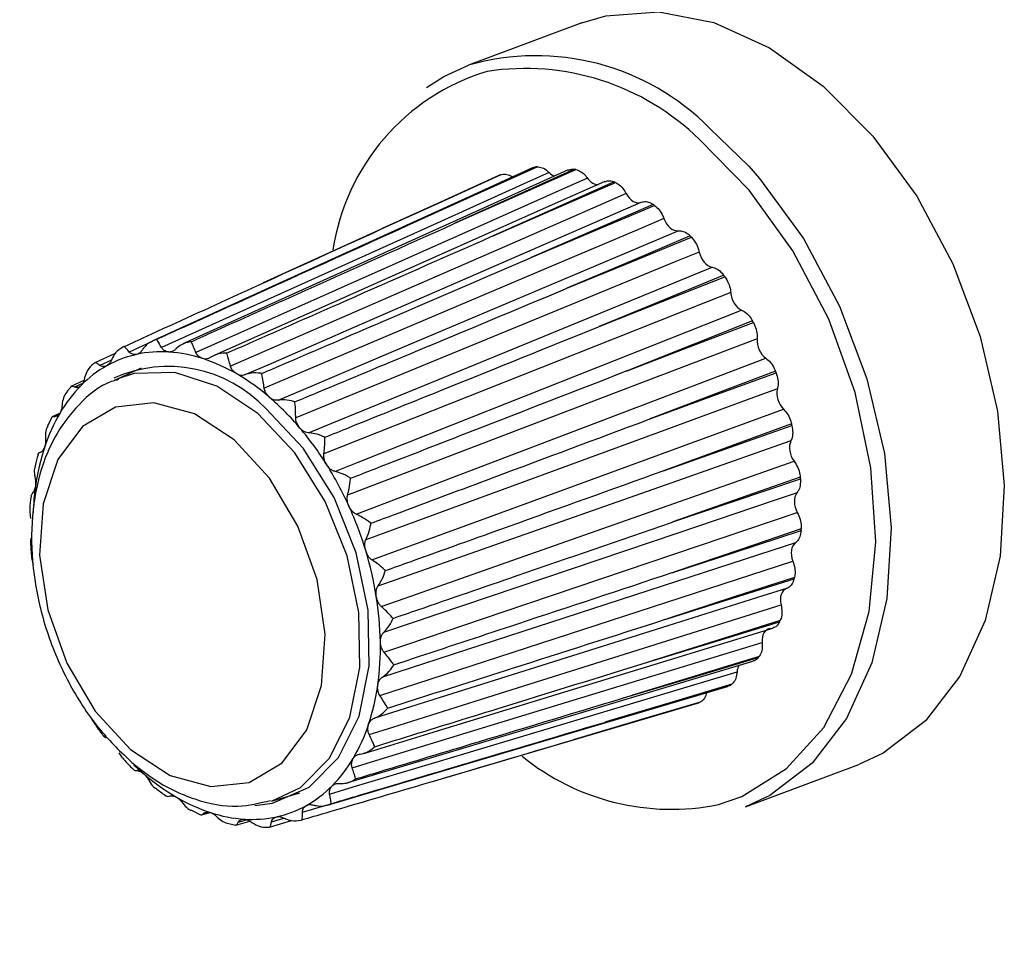
# Paper-space layout 'Sheet2' of a CAD drawing. Units: inches. Extents: x 5 to 234, y 4 to 148.
# Drawn here: x 67 to 68, y 68 to 69 of the extents above; entities that cross this region are included whole.
import ezdxf

# ---------------------------------------------------------------- set-up
doc = ezdxf.new("R2010")
doc.units = ezdxf.units.IN
doc.header["$MEASUREMENT"] = 0

psp = doc.layouts.new('Sheet2')

# ---------------------------------------------------------------- linework, layer by layer
at = {"color": 7, "linetype": 'Continuous', "lineweight": 25, "ltscale": 14}
for p, q in [((67.82939, 68.55727), (67.72493, 68.51824)), ((67.39935, 68.25244), (67.3806, 68.24388)), ((67.42312, 68.23902), (67.39824, 68.22766)), ((67.35828, 68.22147), (67.35513, 68.21776)), ((67.37031, 68.22741), (67.35847, 68.22204)), ((67.40161, 68.22912), (67.39824, 68.22766)), ((67.34804, 68.19708), (67.34116, 68.194)), ((67.34058, 68.19298), (67.33679, 68.18544)), ((67.3226, 68.12321), (67.32141, 68.12088)), ((67.32052, 68.10621), (67.32122, 68.10029)), ((67.32153, 68.08213), (67.32106, 68.07936)), ((67.32252, 68.06288), (67.3237, 68.05806)), ((67.9668, 67.94675), (67.96381, 67.94549)), ((67.69178, 67.85789), (67.93616, 67.92999)), ((67.37661, 67.91745), (67.37875, 67.91335)), ((67.38849, 67.89984), (67.39084, 67.89795)), ((67.40257, 67.88413), (67.40572, 67.87952)), ((67.98046, 67.83442), (68.08491, 67.87345)), ((67.54327, 67.83956), (67.5695, 67.8473)), ((67.47023, 67.83102), (67.4779, 67.82718)), ((67.47919, 67.82706), (67.4865, 67.82927)), ((67.51067, 67.81752), (67.52334, 67.82128)), ((67.54165, 67.81582), (67.56181, 67.82177)), ((67.50533, 67.81877), (67.51007, 67.81761))]:
    psp.add_line(p, q, dxfattribs=at)
at = {"color": 8, "linetype": 'Continuous', "lineweight": 25, "ltscale": 14}
for p, q in [((67.94757, 68.46002), (67.98339, 68.42515)), ((67.43339, 68.26345), (67.41217, 68.25378)), ((67.39576, 68.24635), (67.38503, 68.24145)), ((67.36909, 68.22467), (67.3617, 68.22132)), ((67.34657, 68.19574), (67.34308, 68.19417)), ((67.57187, 67.82943), (67.59482, 67.83622)), ((67.48079, 67.82823), (67.48505, 67.82953)), ((67.51263, 67.82024), (67.52036, 67.82254)), ((67.54339, 67.82065), (67.55481, 67.82402))]:
    psp.add_line(p, q, dxfattribs=at)
at = {"color": 7, "linetype": 'Continuous', "lineweight": 25, "ltscale": 14, "flags": 128}
for points in [[(67.82939, 68.55727), (67.85158, 68.56382), (67.90038, 68.56741), (67.95137, 68.55748), (68.00257, 68.5344), (68.05203, 68.49905), (68.09784, 68.45281), (68.13824, 68.39744), (68.17169, 68.33507), (68.19689, 68.2681), (68.21288, 68.19911), (68.21904, 68.13074), (68.21514, 68.06562), (68.20132, 68.00626), (68.17812, 67.95493), (68.14642, 67.91361), (68.10746, 67.88389), (68.08491, 67.87345)], [(67.68646, 68.49771), (67.70239, 68.50781), (67.72493, 68.51824)], [(67.78398, 68.4236), (67.7256, 68.397), (67.434, 68.26409)], [(67.81696, 68.42167), (67.758, 68.39504), (67.46175, 68.2612)], [(67.67793, 68.37464), (67.73021, 68.39827), (67.78821, 68.42447)], [(67.78705, 68.42439), (67.73546, 68.40087), (67.67793, 68.37464)], [(67.82274, 68.42228), (67.77061, 68.39872), (67.71249, 68.37245)], [(67.71249, 68.37245), (67.76533, 68.39596), (67.82395, 68.42204)], [(67.98339, 68.42515), (67.99338, 68.41378), (68.03379, 68.35841), (68.06724, 68.29604), (68.09244, 68.22907), (68.10843, 68.16008), (68.11459, 68.09171), (68.11068, 68.02659), (68.09686, 67.96723), (68.07366, 67.9159), (68.04197, 67.87458), (68.003, 67.84486), (67.98046, 67.83442)], [(67.79938, 68.41926), (67.77877, 68.40995), (67.6963, 68.3727), (67.44208, 68.25785)], [(67.83471, 68.41417), (67.81387, 68.4049), (67.73053, 68.36782), (67.4736, 68.25349)], [(67.75312, 68.41665), (67.69529, 68.39025), (67.53581, 68.31744)], [(67.64554, 68.36752), (67.69728, 68.3911), (67.75469, 68.41727)], [(67.75362, 68.41687), (67.70252, 68.39353), (67.64554, 68.36752)], [(67.85076, 68.41092), (67.79124, 68.38444), (67.49049, 68.25066)], [(67.85931, 68.41062), (67.80662, 68.38716), (67.74788, 68.36101)], [(67.74788, 68.36101), (67.80128, 68.38427), (67.86052, 68.41007)], [(67.87046, 68.39984), (67.84941, 68.39067), (67.76518, 68.35398), (67.50553, 68.24087)], [(67.51922, 68.23292), (67.54028, 68.24209), (67.62452, 68.27877), (67.88424, 68.39184)], [(67.89535, 68.38986), (67.84211, 68.36665), (67.78274, 68.34078)], [(67.78274, 68.34078), (67.83669, 68.36365), (67.89653, 68.38902)], [(67.90526, 68.37682), (67.884, 68.3678), (67.79892, 68.33172), (67.53663, 68.22048)], [(67.54959, 68.20938), (67.57086, 68.2184), (67.65596, 68.25446), (67.91831, 68.36565)], [(67.92949, 68.36079), (67.87571, 68.33797), (67.81574, 68.31252)], [(67.81574, 68.31252), (67.87018, 68.33488), (67.93058, 68.35969)], [(67.93778, 68.34599), (67.91631, 68.33717), (67.83045, 68.30189), (67.56572, 68.1931)], [(67.57745, 68.17928), (67.59892, 68.18809), (67.6848, 68.22336), (67.94958, 68.33208)], [(67.96041, 68.32453), (67.90613, 68.30221), (67.8456, 68.27733)], [(67.8456, 68.27733), (67.90048, 68.29908), (67.96137, 68.32321)], [(67.96676, 68.30855), (67.94511, 68.29997), (67.85855, 68.26563), (67.59167, 68.15978)], [(67.60172, 68.14377), (67.62336, 68.15234), (67.70994, 68.18665), (67.97686, 68.29243)], [(67.98693, 68.28247), (67.9322, 68.26076), (67.87118, 68.23655)], [(67.87118, 68.23655), (67.92643, 68.25762), (67.98772, 68.28099)], [(67.99108, 68.26592), (67.9693, 68.25761), (67.88215, 68.22435), (67.61349, 68.12181)], [(67.62147, 68.10422), (67.64326, 68.11252), (67.73041, 68.14576), (67.99911, 68.24822)], [(68.00801, 68.23624), (67.95292, 68.21521), (67.89149, 68.19176)], [(67.89149, 68.19176), (67.94701, 68.21209), (68.00861, 68.23465)], [(68.00982, 68.21975), (67.98793, 68.21173), (67.90035, 68.17962), (67.63034, 68.08064)], [(67.41347, 67.88728), (67.45003, 67.86341), (67.48749, 67.85304), (67.52282, 67.85702), (67.55317, 67.87501), (67.57606, 67.90557), (67.58965, 67.9462), (67.59284, 67.99363), (67.58536, 68.04401), (67.56783, 68.09326), (67.54166, 68.13739), (67.50897, 68.17283), (67.47242, 68.19669), (67.43496, 68.20706), (67.39962, 68.20308), (67.36928, 68.18509), (67.34638, 68.15454), (67.33279, 68.1139), (67.32961, 68.06647), (67.33708, 68.01609), (67.35462, 67.96684), (67.38079, 67.92271), (67.41347, 67.88728)], [(67.52805, 67.83571), (67.54437, 67.83788), (67.57801, 67.85257), (67.60522, 67.87992), (67.62414, 67.91808), (67.63349, 67.96443), (67.63262, 68.01583), (67.6216, 68.06877), (67.60117, 68.11964), (67.57273, 68.16498), (67.53822, 68.20169)], [(67.63594, 68.06215), (67.65784, 68.07016), (67.74543, 68.10224), (68.01546, 68.20114)], [(68.02286, 68.18761), (67.96749, 68.16731), (67.90575, 68.14467)], [(67.90575, 68.14467), (67.96145, 68.16425), (68.02324, 68.18597)], [(68.02226, 68.17182), (68.00029, 68.16409), (67.91244, 68.13317), (67.64157, 68.03785)], [(67.64459, 68.01917), (67.66655, 68.02689), (67.75441, 68.05778), (68.02529, 68.15301)], [(68.03091, 68.13844), (67.97536, 68.11889), (67.91342, 68.0971)], [(67.91342, 68.0971), (67.96919, 68.11593), (68.03105, 68.13681)], [(68.02791, 68.12395), (68.00592, 68.11652), (67.91795, 68.08678), (67.64676, 67.9951)], [(67.64706, 67.97694), (67.66905, 67.98437), (67.75702, 68.01408), (68.02821, 68.10568)], [(68.03183, 68.09063), (67.97622, 68.07183), (67.9142, 68.05087)], [(67.9142, 68.05087), (67.96992, 68.06898), (68.03174, 68.08908)], [(68.02656, 68.078), (68.00458, 68.07085), (67.91668, 68.04223), (67.64569, 67.95402)], [(67.64328, 67.93708), (67.66525, 67.94423), (67.75315, 67.97282), (68.02413, 68.06096)], [(68.02561, 68.04601), (67.97003, 68.02792), (67.90807, 68.00776)], [(67.90807, 68.00776), (67.96363, 68.02522), (68.02528, 68.0446)], [(68.01826, 68.03573), (67.99634, 68.02883), (67.90868, 68.00124), (67.63841, 67.91618)], [(67.63338, 67.90113), (67.65529, 67.90802), (67.74294, 67.93558), (68.01319, 68.02057)], [(68.01247, 68.0063), (67.95704, 67.98886), (67.89524, 67.96942)], [(67.89524, 67.96942), (67.95056, 67.98633), (68.01192, 68.00508)], [(67.62842, 67.88375), (67.69638, 67.90454), (68.00562, 67.99915)], [(67.61774, 67.87045), (67.63955, 67.87712), (67.72681, 67.90381), (67.99581, 67.98608)], [(67.6138, 67.85673), (67.67997, 67.87655), (67.98734, 67.96863)], [(67.99293, 67.97302), (67.93775, 67.95615), (67.87623, 67.93734)], [(67.87623, 67.93734), (67.9312, 67.95379), (67.99217, 67.97204)], [(67.59697, 67.84624), (67.61865, 67.85274), (67.70535, 67.87871), (67.97267, 67.95879)], [(67.5949, 67.83611), (67.65885, 67.85503), (67.96389, 67.94528)], [(67.96772, 67.94746), (67.91289, 67.93104), (67.85176, 67.91273)], [(67.85176, 67.91273), (67.9063, 67.92886), (67.9668, 67.94675)], [(67.93783, 67.93059), (67.88343, 67.9145), (67.82277, 67.89656)], [(67.82277, 67.89656), (67.87681, 67.9125), (67.93677, 67.93019)]]:
    psp.add_lwpolyline(points, dxfattribs=at)
at = {"color": 8, "linetype": 'Continuous', "lineweight": 25, "ltscale": 14, "flags": 128}
for points in [[(67.95544, 67.83654), (67.97704, 67.84401), (68.0183, 67.86963), (68.0525, 67.90769), (68.07823, 67.95664), (68.09445, 68.01448), (68.10048, 68.07884), (68.09608, 68.14709), (68.08143, 68.21642), (68.05713, 68.28401), (68.02418, 68.34708), (67.98393, 68.40306), (67.93801, 68.44965)], [(67.54327, 67.83956), (67.57007, 67.85241), (67.59694, 67.87942), (67.61562, 67.91709), (67.62484, 67.96286), (67.62398, 68.0136), (67.6131, 68.06587), (67.59293, 68.11609), (67.56486, 68.16085), (67.53079, 68.19709), (67.49305, 68.22235), (67.4542, 68.2349), (67.4169, 68.23389), (67.40161, 68.22912)]]:
    psp.add_lwpolyline(points, dxfattribs=at)
at = {"color": 8, "linetype": 'Continuous', "lineweight": 25, "ltscale": 196}
for centre, radius, start, end in [((67.78717, 68.30143), 0.22557, 44.67502, 106.01611), ((67.7776, 68.28615), 0.22904, 45.54561, 98.90696), ((67.56776, 68.09583), 0.24434, 171.95866, 177.63084), ((67.57902, 68.04394), 0.23579, 226.47375, 229.40519)]:
    psp.add_arc(centre, radius, start, end, dxfattribs=at)
at = {"color": 7, "linetype": 'Continuous', "lineweight": 25, "ltscale": 196}
for centre, radius, start, end in [((67.80117, 68.31787), 0.20333, 106.87722, 171.52039), ((67.79676, 68.30045), 0.12432, 93.94336, 94.47965), ((67.7949, 68.27622), 0.14869, 78.73407, 79.21004), ((67.79544, 68.30832), 0.11632, 110.50641, 111.06703), ((67.78265, 68.23894), 0.18802, 65.53038, 65.93743), ((67.75736, 68.1955), 0.23836, 54.27643, 54.62393), ((67.7221, 68.15425), 0.29269, 44.57893, 44.88197), ((67.68484, 68.12242), 0.34174, 35.98285, 36.25615), ((67.65588, 68.10399), 0.3761, 28.0754, 28.33179), ((67.44055, 68.15367), 0.10023, 102.38941, 119.18403), ((67.44176, 68.14694), 0.10706, 86.17605, 102.24696), ((67.44022, 68.12619), 0.12787, 71.83553, 86.10858), ((67.44436, 68.1474), 0.10756, 119.32475, 135.3457), ((67.44838, 68.1168), 0.1236, 43.37458, 114.07187), ((67.42976, 68.09425), 0.16147, 59.62719, 71.84063), ((67.4081, 68.05703), 0.20454, 49.23511, 59.66525), ((67.6445, 68.09854), 0.38872, 20.49695, 20.74776), ((67.45961, 68.13254), 0.12885, 135.41012, 149.6104), ((67.37788, 68.02168), 0.25104, 40.18191, 49.279), ((67.48894, 68.11531), 0.16286, 149.60346, 161.74722), ((67.65584, 68.10169), 0.37694, 12.91883, 13.17484), ((67.34593, 67.99443), 0.29304, 32.01713, 40.22188), ((67.53002, 68.10162), 0.20616, 161.70861, 172.08367), ((67.32109, 67.97866), 0.32246, 24.35498, 32.05221), ((67.68911, 68.10682), 0.34326, 5.0124, 5.28489), ((67.31131, 67.97403), 0.33327, 16.85752, 24.3872), ((67.73774, 68.10748), 0.29457, 356.41812, 356.71986), ((67.32102, 67.97678), 0.32318, 9.20399, 16.88968), ((67.79144, 68.09978), 0.24026, 346.72331, 347.06897), ((67.34953, 67.98122), 0.29433, 1.05836, 9.23893), ((67.83939, 68.0838), 0.18964, 335.47298, 335.8777), ((67.39121, 67.98182), 0.25265, 352.03983, 1.09815), ((67.87366, 68.06373), 0.14984, 322.2735, 322.74702), ((67.43722, 67.97522), 0.20616, 341.70861, 352.08367), ((67.89151, 68.04642), 0.12491, 307.06792, 307.60253), ((67.89602, 68.03914), 0.11632, 290.50641, 291.06703), ((67.4783, 67.96153), 0.16286, 329.60346, 341.74722), ((67.50763, 67.9443), 0.12885, 315.41012, 329.6104), ((67.91208, 68.04996), 0.21779, 230.80862, 281.48552), ((67.55914, 68.01981), 0.20454, 229.23511, 239.66525), ((67.52288, 67.92944), 0.10756, 299.32475, 315.3457), ((67.53748, 67.98259), 0.16147, 239.62719, 251.84063), ((67.52669, 67.92317), 0.10023, 282.38941, 299.18403), ((67.52702, 67.95065), 0.12787, 251.83553, 266.10858), ((67.52548, 67.9299), 0.10706, 266.17605, 282.24696)]:
    psp.add_arc(centre, radius, start, end, dxfattribs=at)
for centre, major_axis, ratio, start_param, end_param in [((67.80443, 68.42984), (-0.00524, 0.01407), 0.668089, 2.144131, 2.627415), ((67.84152, 68.42261), (-0.00524, 0.01407), 0.668339, 1.94828, 2.948313), ((67.87877, 68.40582), (-0.00523, 0.01407), 0.668668, 1.752205, 3.166993), ((67.91475, 68.38011), (-0.00523, 0.01407), 0.669026, 1.555862, 2.970651), ((67.94808, 68.34647), (-0.00523, 0.01406), 0.669358, 1.359251, 2.774039), ((67.97747, 68.30619), (-0.00524, 0.01406), 0.669614, 1.162409, 2.577198), ((68.00181, 68.26081), (-0.00525, 0.01405), 0.669754, 0.965413, 2.380201), ((68.02014, 68.2121), (-0.00525, 0.01405), 0.669756, 0.76836, 2.183149), ((68.03177, 68.1619), (-0.00526, 0.01405), 0.669621, 0.57136, 1.986148), ((68.03625, 68.11217), (-0.00527, 0.01405), 0.669369, 0.374511, 1.7893), ((68.03341, 68.0648), (-0.00528, 0.01405), 0.669038, 0.177891, 1.592679), ((68.02336, 68.02161), (-0.00528, 0.01405), 0.668681, 6.264724, 7.679512), ((68.00648, 67.98427), (-0.00528, 0.01406), 0.66835, 6.068639, 7.483428), ((67.98342, 67.95421), (-0.00527, 0.01406), 0.668096, 0.464175, 1.004385)]:
    psp.add_ellipse(centre, major_axis=major_axis, ratio=ratio, start_param=start_param, end_param=end_param, dxfattribs=at)
at = {"color": 7, "linetype": 'Continuous', "lineweight": 25, "ltscale": 14}
for points, knots in [([(65.76729, 68.86951), (66.0137, 68.58647), (66.52654, 67.99738), (67.07254, 67.38503), (67.37087, 67.05296), (67.39959, 67.02099)], [0, 0, 0, 0, 0.455284, 0.947554, 1, 1, 1, 1]), ([(67.36248, 66.95097), (67.3294, 66.98778), (67.0266, 67.32485), (66.46616, 67.95332), (65.94345, 68.55406), (65.68725, 68.8485)], [0, 0, 0, 0, 0.058842, 0.538712, 1, 1, 1, 1]), ([(67.78409, 68.42338), (67.7845, 68.42365), (67.78539, 68.42425), (67.78647, 68.42434), (67.78705, 68.42439)], [0, 0, 0, 0, 0.457244, 1, 1, 1, 1]), ([(67.78821, 68.42447), (67.78979, 68.42437), (67.79295, 68.42415), (67.79683, 68.42176), (67.79883, 68.4198), (67.79938, 68.41926)], [0, 0, 0, 0, 0.419682, 0.839357, 1, 1, 1, 1]), ([(67.81699, 68.42157), (67.81827, 68.42203), (67.8201, 68.42268), (67.82213, 68.42237), (67.82274, 68.42228)], [0, 0, 0, 0, 0.702142, 1, 1, 1, 1]), ([(67.82395, 68.42204), (67.82557, 68.42151), (67.8288, 68.42045), (67.83245, 68.41718), (67.83422, 68.41482), (67.83471, 68.41417)], [0, 0, 0, 0, 0.419682, 0.839357, 1, 1, 1, 1]), ([(67.75469, 68.41727), (67.75617, 68.41759), (67.75914, 68.41822), (67.76309, 68.4168), (67.76524, 68.41533), (67.76583, 68.41492)], [0, 0, 0, 0, 0.419682, 0.839357, 1, 1, 1, 1]), ([(67.85087, 68.41066), (67.85149, 68.411), (67.85343, 68.41208), (67.85649, 68.41172), (67.8587, 68.41086), (67.85931, 68.41062)], [0, 0, 0, 0, 0.252596, 0.793995, 1, 1, 1, 1]), ([(67.86052, 68.41007), (67.86212, 68.40914), (67.8653, 68.40727), (67.86858, 68.40325), (67.87005, 68.40058), (67.87046, 68.39984)], [0, 0, 0, 0, 0.419682, 0.839357, 1, 1, 1, 1]), ([(67.88424, 68.39184), (67.88571, 68.39221), (67.88865, 68.39295), (67.8926, 68.39166), (67.89476, 68.39024), (67.89535, 68.38986)], [0, 0, 0, 0, 0.4200715, 0.840156, 1, 1, 1, 1]), ([(67.89653, 68.38902), (67.89803, 68.38772), (67.90104, 68.38512), (67.90383, 68.38049), (67.90495, 68.37762), (67.90526, 68.37682)], [0, 0, 0, 0, 0.419682, 0.839357, 1, 1, 1, 1]), ([(67.40724, 68.25872), (67.41429, 68.26194), (67.44952, 68.27804), (67.52854, 68.31413), (67.60093, 68.34717), (67.64513, 68.36733), (67.64554, 68.36752)], [0, 0, 0, 0, 0.088719, 0.443593, 0.994901, 1, 1, 1, 1]), ([(67.43726, 68.26532), (67.44437, 68.26856), (67.47996, 68.28473), (67.55977, 68.321), (67.63288, 68.3542), (67.67753, 68.37446), (67.67793, 68.37464)], [0, 0, 0, 0, 0.088719, 0.443593, 0.994901, 1, 1, 1, 1]), ([(67.46927, 68.26329), (67.47647, 68.26652), (67.51243, 68.28267), (67.59309, 68.31888), (67.66697, 68.35203), (67.71208, 68.37226), (67.71249, 68.37245)], [0, 0, 0, 0, 0.088719, 0.443593, 0.994901, 1, 1, 1, 1]), ([(67.50206, 68.25269), (67.50933, 68.2559), (67.54568, 68.27192), (67.6272, 68.30786), (67.70187, 68.34075), (67.74746, 68.36083), (67.74788, 68.36101)], [0, 0, 0, 0, 0.088719, 0.443593, 0.994901, 1, 1, 1, 1]), ([(67.91831, 68.36565), (67.91988, 68.36559), (67.92302, 68.36548), (67.92692, 68.3632), (67.92894, 68.36131), (67.92949, 68.36079)], [0, 0, 0, 0, 0.4200715, 0.840156, 1, 1, 1, 1]), ([(67.93058, 68.35969), (67.93194, 68.35807), (67.93466, 68.35485), (67.93684, 68.34979), (67.93758, 68.34682), (67.93778, 68.34599)], [0, 0, 0, 0, 0.419682, 0.839357, 1, 1, 1, 1]), ([(67.53436, 68.23395), (67.5417, 68.23711), (67.57843, 68.25291), (67.66081, 68.28835), (67.73626, 68.32079), (67.78232, 68.3406), (67.78274, 68.34078)], [0, 0, 0, 0, 0.088719, 0.443593, 0.994901, 1, 1, 1, 1]), ([(67.94958, 68.33208), (67.9512, 68.3316), (67.95443, 68.33064), (67.95811, 68.32747), (67.95992, 68.32516), (67.96041, 68.32453)], [0, 0, 0, 0, 0.420072, 0.840156, 1, 1, 1, 1]), ([(67.96137, 68.32321), (67.96254, 68.32134), (67.96486, 68.31761), (67.96636, 68.31233), (67.96667, 68.30937), (67.96676, 68.30855)], [0, 0, 0, 0, 0.419682, 0.839357, 1, 1, 1, 1]), ([(67.56493, 68.20777), (67.57234, 68.21087), (67.60943, 68.22636), (67.69262, 68.26111), (67.7688, 68.29292), (67.81531, 68.31234), (67.81574, 68.31252)], [0, 0, 0, 0, 0.088719, 0.443593, 0.994901, 1, 1, 1, 1]), ([(67.97686, 68.29243), (67.97846, 68.29155), (67.98166, 68.28978), (67.98499, 68.28583), (67.98651, 68.2832), (67.98693, 68.28247)], [0, 0, 0, 0, 0.420072, 0.840156, 1, 1, 1, 1]), ([(67.59259, 68.17516), (67.60007, 68.17819), (67.63749, 68.1933), (67.7214, 68.22719), (67.79825, 68.25821), (67.84517, 68.27715), (67.8456, 68.27733)], [0, 0, 0, 0, 0.088719, 0.443593, 0.994901, 1, 1, 1, 1]), ([(67.98772, 68.28099), (67.98864, 68.27894), (67.99049, 68.27484), (67.99124, 68.26954), (67.99112, 68.26671), (67.99108, 68.26592)], [0, 0, 0, 0, 0.419682, 0.839357, 1, 1, 1, 1]), ([(67.40724, 68.25872), (67.4069, 68.25854), (67.40409, 68.25708), (67.39973, 68.25384), (67.39741, 68.24961), (67.39642, 68.2478)], [0, 0, 0, 0, 0.073806, 0.604094, 1, 1, 1, 1]), ([(67.41217, 68.25378), (67.41126, 68.25487), (67.40914, 68.25742), (67.40787, 68.25852), (67.40731, 68.2587), (67.40724, 68.25872)], [0, 0, 0, 0, 0.395906, 0.926194, 1, 1, 1, 1]), ([(67.43726, 68.26532), (67.43689, 68.2652), (67.43388, 68.26424), (67.42907, 68.2618), (67.42614, 68.25814), (67.42489, 68.25658)], [0, 0, 0, 0, 0.0738061, 0.6040937, 1, 1, 1, 1]), ([(67.44208, 68.25785), (67.44126, 68.25926), (67.43934, 68.26256), (67.43801, 68.26454), (67.43734, 68.26524), (67.43726, 68.26532)], [0, 0, 0, 0, 0.3959063, 0.9261939, 1, 1, 1, 1]), ([(67.4489, 68.25376), (67.4486, 68.25379), (67.44711, 68.25394), (67.44459, 68.25496), (67.44273, 68.25677), (67.44212, 68.25778), (67.44208, 68.25785)], [0, 0, 0, 0, 0.122537, 0.597399, 0.971253, 1, 1, 1, 1]), ([(67.45565, 68.25698), (67.45564, 68.25697), (67.45499, 68.25627), (67.45356, 68.25496), (67.45137, 68.25383), (67.44969, 68.25378), (67.4489, 68.25376)], [0, 0, 0, 0, 0.004256, 0.307959, 0.675849, 1, 1, 1, 1]), ([(67.46927, 68.26329), (67.46889, 68.26323), (67.46575, 68.26278), (67.46059, 68.2612), (67.45713, 68.25825), (67.45565, 68.25698)], [0, 0, 0, 0, 0.073806, 0.604094, 1, 1, 1, 1]), ([(67.4736, 68.25349), (67.47292, 68.25517), (67.47132, 68.25911), (67.47006, 68.26194), (67.46936, 68.26314), (67.46927, 68.26329)], [0, 0, 0, 0, 0.395906, 0.926194, 1, 1, 1, 1]), ([(67.39642, 68.2478), (67.39641, 68.24779), (67.39603, 68.24683), (67.39517, 68.24486), (67.39369, 68.24257), (67.39232, 68.24162), (67.39168, 68.24117)], [0, 0, 0, 0, 0.004256, 0.307959, 0.675849, 1, 1, 1, 1]), ([(67.41905, 68.25156), (67.41876, 68.25151), (67.41737, 68.25126), (67.41487, 68.25163), (67.4129, 68.25293), (67.41222, 68.25373), (67.41217, 68.25378)], [0, 0, 0, 0, 0.122537, 0.597399, 0.971253, 1, 1, 1, 1]), ([(67.42489, 68.25658), (67.42489, 68.25657), (67.42436, 68.25573), (67.4232, 68.25406), (67.42134, 68.25231), (67.41978, 68.2518), (67.41905, 68.25156)], [0, 0, 0, 0, 0.004256, 0.307959, 0.675849, 1, 1, 1, 1]), ([(67.48008, 68.24768), (67.47977, 68.24779), (67.47826, 68.24833), (67.47581, 68.24996), (67.47413, 68.25223), (67.47363, 68.2534), (67.4736, 68.25349)], [0, 0, 0, 0, 0.122537, 0.597399, 0.971253, 1, 1, 1, 1]), ([(67.4875, 68.24899), (67.48749, 68.24899), (67.48673, 68.24845), (67.48508, 68.24755), (67.48265, 68.24707), (67.4809, 68.24749), (67.48008, 68.24768)], [0, 0, 0, 0, 0.004256, 0.307959, 0.675849, 1, 1, 1, 1]), ([(67.50206, 68.25269), (67.50167, 68.2527), (67.49846, 68.25276), (67.49309, 68.25208), (67.48917, 68.24992), (67.4875, 68.24899)], [0, 0, 0, 0, 0.073806, 0.604094, 1, 1, 1, 1]), ([(67.50553, 68.24087), (67.50503, 68.24277), (67.50386, 68.24722), (67.50279, 68.25081), (67.50214, 68.25249), (67.50206, 68.25269)], [0, 0, 0, 0, 0.395906, 0.926194, 1, 1, 1, 1]), ([(67.99911, 68.24822), (68.00063, 68.24696), (68.00367, 68.24445), (68.00652, 68.23988), (68.00769, 68.23703), (68.00801, 68.23624)], [0, 0, 0, 0, 0.420072, 0.840156, 1, 1, 1, 1]), ([(67.38038, 68.24373), (67.38007, 68.2435), (67.37752, 68.24158), (67.37369, 68.23764), (67.37203, 68.23298), (67.37131, 68.23098)], [0, 0, 0, 0, 0.0738061, 0.6040937, 1, 1, 1, 1]), ([(67.38503, 68.24145), (67.38409, 68.24218), (67.3819, 68.24389), (67.38082, 68.2441), (67.38043, 68.24377), (67.38038, 68.24373)], [0, 0, 0, 0, 0.395906, 0.926194, 1, 1, 1, 1]), ([(67.39168, 68.24117), (67.39142, 68.24104), (67.39016, 68.2404), (67.38779, 68.24011), (67.3858, 68.24085), (67.38508, 68.24141), (67.38503, 68.24145)], [0, 0, 0, 0, 0.122537, 0.597399, 0.971253, 1, 1, 1, 1]), ([(67.5114, 68.23356), (67.5111, 68.23375), (67.50962, 68.23466), (67.50733, 68.23684), (67.50591, 68.23947), (67.50555, 68.24078), (67.50553, 68.24087)], [0, 0, 0, 0, 0.122537, 0.597399, 0.971253, 1, 1, 1, 1]), ([(67.37131, 68.23098), (67.37131, 68.23097), (67.37107, 68.22993), (67.37053, 68.22774), (67.3695, 68.22498), (67.36837, 68.22362), (67.36785, 68.22299)], [0, 0, 0, 0, 0.004256, 0.307959, 0.675849, 1, 1, 1, 1]), ([(67.51922, 68.23292), (67.51921, 68.23292), (67.51836, 68.23257), (67.51654, 68.2321), (67.51397, 68.2323), (67.51222, 68.23316), (67.5114, 68.23356)], [0, 0, 0, 0, 0.004256, 0.307959, 0.675849, 1, 1, 1, 1]), ([(67.53436, 68.23395), (67.53397, 68.23401), (67.53078, 68.23456), (67.5253, 68.23478), (67.52104, 68.23348), (67.51922, 68.23292)], [0, 0, 0, 0, 0.073806, 0.604094, 1, 1, 1, 1]), ([(67.53663, 68.22048), (67.53635, 68.22253), (67.53571, 68.22734), (67.53496, 68.23158), (67.53442, 68.23369), (67.53436, 68.23395)], [0, 0, 0, 0, 0.395906, 0.926194, 1, 1, 1, 1]), ([(67.61629, 68.13739), (67.62383, 68.14032), (67.66152, 68.15499), (67.74606, 68.18788), (67.82348, 68.218), (67.87074, 68.23638), (67.87118, 68.23655)], [0, 0, 0, 0, 0.088719, 0.443593, 0.994901, 1, 1, 1, 1]), ([(68.00861, 68.23465), (68.00926, 68.2325), (68.01055, 68.22819), (68.01053, 68.22306), (68.00997, 68.22047), (68.00982, 68.21975)], [0, 0, 0, 0, 0.419682, 0.839357, 1, 1, 1, 1]), ([(67.4025, 68.22841), (67.40021, 68.22781), (67.38618, 68.22418), (67.36499, 68.20602), (67.3418, 68.17566), (67.32697, 68.13641), (67.32076, 68.09122), (67.32385, 68.04227), (67.33607, 67.99271), (67.35678, 67.94581), (67.38333, 67.9053), (67.40461, 67.88494), (67.41456, 67.87543)], [0, 0, 0, 0, 0.0207149, 0.1264486, 0.2320374, 0.3401967, 0.4510945, 0.5632925, 0.6756679, 0.7881523, 0.9009601, 1, 1, 1, 1]), ([(67.3617, 68.22132), (67.36075, 68.22172), (67.35893, 68.22247), (67.35846, 68.22182), (67.35823, 68.22151)], [0, 0, 0, 0, 0.522251, 1, 1, 1, 1]), ([(67.36785, 68.22299), (67.36763, 68.22278), (67.36655, 68.22178), (67.3644, 68.22084), (67.36247, 68.22099), (67.36175, 68.2213), (67.3617, 68.22132)], [0, 0, 0, 0, 0.122537, 0.597399, 0.971253, 1, 1, 1, 1]), ([(67.35529, 68.21766), (67.35413, 68.21615), (67.35165, 68.21294), (67.35093, 68.20891), (67.35054, 68.20677)], [0, 0, 0, 0, 0.468979, 1, 1, 1, 1]), ([(67.54165, 68.21194), (67.54137, 68.2122), (67.53998, 68.21345), (67.53794, 68.21609), (67.53685, 68.21899), (67.53664, 68.22038), (67.53663, 68.22048)], [0, 0, 0, 0, 0.122537, 0.597399, 0.971253, 1, 1, 1, 1]), ([(67.54959, 68.20938), (67.54958, 68.20938), (67.54866, 68.20922), (67.54674, 68.2092), (67.54412, 68.21007), (67.54244, 68.21135), (67.54165, 68.21194)], [0, 0, 0, 0, 0.004256, 0.307959, 0.675849, 1, 1, 1, 1]), ([(67.35054, 68.20677), (67.35054, 68.20676), (67.35045, 68.20568), (67.35025, 68.20334), (67.3497, 68.20022), (67.34886, 68.19852), (67.34846, 68.19772)], [0, 0, 0, 0, 0.0042556, 0.3079586, 0.6758489, 1, 1, 1, 1]), ([(67.56493, 68.20777), (67.56455, 68.20789), (67.56145, 68.20889), (67.556, 68.20996), (67.55151, 68.20955), (67.54959, 68.20938)], [0, 0, 0, 0, 0.073806, 0.604094, 1, 1, 1, 1]), ([(67.56572, 68.1931), (67.5657, 68.19523), (67.56564, 68.20023), (67.56532, 68.20498), (67.56497, 68.20746), (67.56493, 68.20777)], [0, 0, 0, 0, 0.395906, 0.926194, 1, 1, 1, 1]), ([(67.34308, 68.19417), (67.34216, 68.19421), (67.34078, 68.19426), (67.34061, 68.19332), (67.34055, 68.193)], [0, 0, 0, 0, 0.658243, 1, 1, 1, 1]), ([(67.34846, 68.19772), (67.34829, 68.19744), (67.34744, 68.19612), (67.34558, 68.19456), (67.3438, 68.19411), (67.34312, 68.19417), (67.34308, 68.19417)], [0, 0, 0, 0, 0.122537, 0.597399, 0.971253, 1, 1, 1, 1]), ([(68.01546, 68.20114), (68.01684, 68.19956), (68.01961, 68.1964), (68.02187, 68.19139), (68.02265, 68.18843), (68.02286, 68.18761)], [0, 0, 0, 0, 0.420072, 0.840156, 1, 1, 1, 1]), ([(67.33707, 68.18531), (67.33657, 68.18438), (67.33504, 68.18154), (67.33496, 68.17829), (67.33491, 68.1761)], [0, 0, 0, 0, 0.329011, 1, 1, 1, 1]), ([(67.56968, 68.18366), (67.56942, 68.18397), (67.56817, 68.18551), (67.56646, 68.18851), (67.56575, 68.19158), (67.56572, 68.193), (67.56572, 68.1931)], [0, 0, 0, 0, 0.122537, 0.597399, 0.971253, 1, 1, 1, 1]), ([(67.6351, 68.09589), (67.64269, 68.09872), (67.6806, 68.1129), (67.76564, 68.1447), (67.84351, 68.17382), (67.89105, 68.1916), (67.89149, 68.19176)], [0, 0, 0, 0, 0.088719, 0.443593, 0.994901, 1, 1, 1, 1]), ([(68.02324, 68.18597), (68.02359, 68.18379), (68.02428, 68.17945), (68.02348, 68.1747), (68.02252, 68.17244), (68.02226, 68.17182)], [0, 0, 0, 0, 0.419682, 0.839357, 1, 1, 1, 1]), ([(67.33491, 68.1761), (67.33491, 68.17609), (67.33496, 68.175), (67.33509, 68.1726), (67.33504, 68.16925), (67.33451, 68.16726), (67.33427, 68.16632)], [0, 0, 0, 0, 0.004256, 0.307959, 0.675849, 1, 1, 1, 1]), ([(67.57745, 68.17928), (67.57743, 68.17928), (67.57649, 68.17932), (67.57452, 68.17975), (67.57194, 68.18125), (67.5704, 68.18289), (67.56968, 68.18366)], [0, 0, 0, 0, 0.004256, 0.307959, 0.675849, 1, 1, 1, 1]), ([(67.59259, 68.17516), (67.59223, 68.17533), (67.58929, 68.17674), (67.58401, 68.17858), (67.57941, 68.17907), (67.57745, 68.17928)], [0, 0, 0, 0, 0.0738061, 0.6040937, 1, 1, 1, 1]), ([(67.59167, 68.15978), (67.59192, 68.16192), (67.59251, 68.16693), (67.5927, 68.17205), (67.5926, 68.17482), (67.59259, 68.17516)], [0, 0, 0, 0, 0.395906, 0.926194, 1, 1, 1, 1]), ([(67.33427, 68.16632), (67.33415, 68.16599), (67.33357, 68.16439), (67.33207, 68.16228), (67.33052, 68.16126), (67.32991, 68.16106), (67.32987, 68.16105)], [0, 0, 0, 0, 0.122537, 0.597399, 0.971253, 1, 1, 1, 1]), ([(67.32823, 68.15903), (67.32719, 68.15574), (67.32602, 68.15205), (67.32534, 68.14804), (67.32527, 68.14761)], [0, 0, 0, 0, 0.892956, 1, 1, 1, 1]), ([(67.32987, 68.16105), (67.32903, 68.16072), (67.32802, 68.16033), (67.32807, 68.15928), (67.32808, 68.15909)], [0, 0, 0, 0, 0.8224659, 1, 1, 1, 1]), ([(67.59439, 68.14979), (67.59417, 68.15015), (67.59311, 68.15192), (67.5918, 68.15517), (67.5915, 68.15828), (67.59166, 68.15968), (67.59167, 68.15978)], [0, 0, 0, 0, 0.122537, 0.597399, 0.971253, 1, 1, 1, 1]), ([(67.60172, 68.14377), (67.6017, 68.14377), (67.60075, 68.14401), (67.5988, 68.14486), (67.59637, 68.14694), (67.59502, 68.14888), (67.59439, 68.14979)], [0, 0, 0, 0, 0.004256, 0.307959, 0.675849, 1, 1, 1, 1]), ([(68.02529, 68.15301), (68.02648, 68.15117), (68.02886, 68.14749), (68.03044, 68.14222), (68.03081, 68.13926), (68.03091, 68.13844)], [0, 0, 0, 0, 0.4200715, 0.840156, 1, 1, 1, 1]), ([(67.32538, 68.14758), (67.32525, 68.14721), (67.32441, 68.14482), (67.32473, 68.14229), (67.32501, 68.14015)], [0, 0, 0, 0, 0.153696, 1, 1, 1, 1]), ([(67.32501, 68.14015), (67.32501, 68.14013), (67.32519, 68.13908), (67.32564, 68.13671), (67.32609, 68.13325), (67.3259, 68.13104), (67.32582, 68.13001)], [0, 0, 0, 0, 0.004256, 0.307959, 0.675849, 1, 1, 1, 1]), ([(67.61629, 68.13739), (67.61595, 68.1376), (67.61323, 68.13932), (67.60824, 68.14185), (67.60367, 68.14319), (67.60172, 68.14377)], [0, 0, 0, 0, 0.0738061, 0.6040937, 1, 1, 1, 1]), ([(67.64832, 68.05226), (67.65593, 68.055), (67.69401, 68.06866), (67.77939, 68.09931), (67.85758, 68.12738), (67.90531, 68.14452), (67.90575, 68.14467)], [0, 0, 0, 0, 0.088719, 0.443593, 0.994901, 1, 1, 1, 1]), ([(67.32582, 68.13001), (67.32576, 68.12964), (67.32545, 68.12782), (67.32438, 68.12524), (67.32313, 68.12369), (67.32263, 68.12325), (67.3226, 68.12321)], [0, 0, 0, 0, 0.122537, 0.597399, 0.971253, 1, 1, 1, 1]), ([(67.61349, 68.12181), (67.61403, 68.12388), (67.61528, 68.12873), (67.61606, 68.13405), (67.61626, 68.13702), (67.61629, 68.13739)], [0, 0, 0, 0, 0.395906, 0.926194, 1, 1, 1, 1]), ([(68.03105, 68.13681), (68.03108, 68.1347), (68.03114, 68.13048), (68.02961, 68.12629), (68.02827, 68.12446), (68.02791, 68.12395)], [0, 0, 0, 0, 0.4196817, 0.8393572, 1, 1, 1, 1]), ([(67.3217, 68.12088), (67.32119, 68.11684), (67.32058, 68.11203), (67.32056, 68.107), (67.32055, 68.10621)], [0, 0, 0, 0, 0.842799, 1, 1, 1, 1]), ([(67.61485, 68.11164), (67.61468, 68.11204), (67.61385, 68.11397), (67.61298, 68.11733), (67.61311, 68.12038), (67.61347, 68.12171), (67.61349, 68.12181)], [0, 0, 0, 0, 0.122537, 0.597399, 0.971253, 1, 1, 1, 1]), ([(67.62147, 68.10422), (67.62146, 68.10422), (67.62052, 68.10464), (67.61866, 68.10589), (67.61647, 68.10846), (67.61536, 68.11062), (67.61485, 68.11164)], [0, 0, 0, 0, 0.004256, 0.307959, 0.675849, 1, 1, 1, 1]), ([(67.6351, 68.09589), (67.63481, 68.09613), (67.63237, 68.09809), (67.62777, 68.10118), (67.62336, 68.10331), (67.62147, 68.10422)], [0, 0, 0, 0, 0.073806, 0.604094, 1, 1, 1, 1]), ([(68.02821, 68.10568), (68.02917, 68.10364), (68.03108, 68.09958), (68.03192, 68.09426), (68.03185, 68.09141), (68.03183, 68.09063)], [0, 0, 0, 0, 0.420072, 0.840156, 1, 1, 1, 1]), ([(67.63034, 68.08064), (67.63116, 68.08257), (67.63308, 68.08709), (67.6345, 68.09243), (67.63504, 68.09551), (67.6351, 68.09589)], [0, 0, 0, 0, 0.3959063, 0.9261939, 1, 1, 1, 1]), ([(67.65543, 68.00819), (67.66306, 68.01082), (67.70121, 68.02396), (67.78678, 68.05345), (67.86514, 68.08046), (67.91298, 68.09695), (67.91342, 68.0971)], [0, 0, 0, 0, 0.088719, 0.443593, 0.994901, 1, 1, 1, 1]), ([(68.03174, 68.08908), (68.03145, 68.08711), (68.03088, 68.08318), (68.02867, 68.07971), (68.02701, 68.07837), (68.02656, 68.078)], [0, 0, 0, 0, 0.419682, 0.839357, 1, 1, 1, 1]), ([(67.32123, 68.07938), (67.32137, 68.07489), (67.32155, 68.06943), (67.32233, 68.06387), (67.32247, 68.06287)], [0, 0, 0, 0, 0.8217504, 1, 1, 1, 1]), ([(67.63026, 68.07068), (67.63015, 68.07109), (67.62958, 68.07311), (67.62919, 68.07647), (67.62976, 68.07933), (67.6303, 68.08055), (67.63034, 68.08064)], [0, 0, 0, 0, 0.122537, 0.597399, 0.971253, 1, 1, 1, 1]), ([(67.63594, 68.06215), (67.63593, 68.06215), (67.63505, 68.06273), (67.63333, 68.06432), (67.63146, 68.06728), (67.63064, 68.0696), (67.63026, 68.07068)], [0, 0, 0, 0, 0.004256, 0.307959, 0.675849, 1, 1, 1, 1]), ([(67.64832, 68.05226), (67.64806, 68.05252), (67.64595, 68.05463), (67.64185, 68.05813), (67.63771, 68.06094), (67.63594, 68.06215)], [0, 0, 0, 0, 0.0738061, 0.6040937, 1, 1, 1, 1]), ([(68.02413, 68.06096), (68.02481, 68.05881), (68.02617, 68.05452), (68.02625, 68.04936), (68.02575, 68.04673), (68.02561, 68.04601)], [0, 0, 0, 0, 0.420072, 0.840156, 1, 1, 1, 1]), ([(67.64157, 68.03785), (67.64266, 68.03958), (67.64522, 68.04361), (67.6473, 68.0488), (67.64821, 68.05189), (67.64832, 68.05226)], [0, 0, 0, 0, 0.3959063, 0.9261939, 1, 1, 1, 1]), ([(67.65615, 67.96536), (67.66378, 67.96789), (67.70195, 67.98053), (67.78753, 68.00888), (67.86591, 68.03486), (67.91377, 68.05072), (67.9142, 68.05087)], [0, 0, 0, 0, 0.0887186, 0.4435931, 0.994901, 1, 1, 1, 1]), ([(68.02528, 68.0446), (68.02469, 68.04285), (68.02351, 68.03936), (68.02069, 68.03674), (68.01878, 68.03595), (68.01826, 68.03573)], [0, 0, 0, 0, 0.419682, 0.839357, 1, 1, 1, 1]), ([(67.64004, 68.02848), (67.63998, 68.02889), (67.6397, 68.03092), (67.6398, 68.03414), (67.6408, 68.03672), (67.64152, 68.03778), (67.64157, 68.03785)], [0, 0, 0, 0, 0.122537, 0.597399, 0.971253, 1, 1, 1, 1]), ([(67.64459, 68.01917), (67.64458, 68.01918), (67.64377, 68.0199), (67.64226, 68.02176), (67.64077, 68.025), (67.64027, 68.02737), (67.64004, 68.02848)], [0, 0, 0, 0, 0.004256, 0.307959, 0.675849, 1, 1, 1, 1]), ([(67.65543, 68.00819), (67.65521, 68.00845), (67.65346, 68.01061), (67.64993, 68.01435), (67.64619, 68.01773), (67.64459, 68.01917)], [0, 0, 0, 0, 0.073806, 0.604094, 1, 1, 1, 1]), ([(68.01319, 68.02057), (68.01357, 68.0184), (68.01434, 68.01404), (68.01364, 68.00923), (68.01272, 68.00693), (68.01247, 68.0063)], [0, 0, 0, 0, 0.420072, 0.840156, 1, 1, 1, 1]), ([(67.64676, 67.9951), (67.6481, 67.99655), (67.65123, 67.99996), (67.65398, 68.00483), (67.65527, 68.00782), (67.65543, 68.00819)], [0, 0, 0, 0, 0.395906, 0.926194, 1, 1, 1, 1]), ([(67.65046, 67.92542), (67.65808, 67.92785), (67.69618, 67.94002), (67.78162, 67.96732), (67.85986, 67.99234), (67.90763, 68.00762), (67.90807, 68.00776)], [0, 0, 0, 0, 0.088719, 0.443593, 0.994901, 1, 1, 1, 1]), ([(68.01192, 68.00508), (68.01106, 68.00358), (68.00945, 68.00077), (68.00681, 67.99974), (68.00557, 67.99927)], [0, 0, 0, 0, 0.535138, 1, 1, 1, 1]), ([(67.64381, 67.98666), (67.64381, 67.98706), (67.64382, 67.98902), (67.64441, 67.99198), (67.64581, 67.99417), (67.64669, 67.99504), (67.64676, 67.9951)], [0, 0, 0, 0, 0.122537, 0.597399, 0.971253, 1, 1, 1, 1]), ([(67.64706, 67.97694), (67.64705, 67.97695), (67.64634, 67.97778), (67.64509, 67.97984), (67.64404, 67.98323), (67.64388, 67.98557), (67.64381, 67.98666)], [0, 0, 0, 0, 0.004256, 0.307959, 0.675849, 1, 1, 1, 1]), ([(67.99581, 67.98608), (67.99588, 67.98395), (67.99602, 67.9797), (67.99457, 67.97543), (67.99328, 67.97354), (67.99293, 67.97302)], [0, 0, 0, 0, 0.420072, 0.840156, 1, 1, 1, 1]), ([(67.65615, 67.96536), (67.65598, 67.96562), (67.65461, 67.96772), (67.65171, 67.97153), (67.64845, 67.97532), (67.64706, 67.97694)], [0, 0, 0, 0, 0.073806, 0.604094, 1, 1, 1, 1]), ([(67.63859, 67.8899), (67.64618, 67.89225), (67.68413, 67.904), (67.76926, 67.93037), (67.84722, 67.95453), (67.89481, 67.96929), (67.89524, 67.96942)], [0, 0, 0, 0, 0.088719, 0.443593, 0.994901, 1, 1, 1, 1]), ([(67.99217, 67.97204), (67.99109, 67.9708), (67.98969, 67.96919), (67.98773, 67.96892), (67.98728, 67.96886)], [0, 0, 0, 0, 0.771439, 1, 1, 1, 1]), ([(67.64569, 67.95402), (67.64725, 67.95516), (67.65089, 67.95782), (67.65428, 67.96222), (67.65595, 67.96502), (67.65615, 67.96536)], [0, 0, 0, 0, 0.395906, 0.926194, 1, 1, 1, 1]), ([(67.97267, 67.95879), (67.97242, 67.9568), (67.97192, 67.95282), (67.96979, 67.94925), (67.96817, 67.94785), (67.96772, 67.94746)], [0, 0, 0, 0, 0.420072, 0.840156, 1, 1, 1, 1]), ([(67.64142, 67.94683), (67.64149, 67.9472), (67.64179, 67.94902), (67.64284, 67.9516), (67.6446, 67.95333), (67.64561, 67.95397), (67.64569, 67.95402)], [0, 0, 0, 0, 0.122537, 0.597399, 0.971253, 1, 1, 1, 1]), ([(67.64328, 67.93708), (67.64327, 67.9371), (67.64268, 67.93799), (67.64171, 67.94017), (67.64114, 67.94359), (67.64133, 67.94579), (67.64142, 67.94683)], [0, 0, 0, 0, 0.004256, 0.307959, 0.675849, 1, 1, 1, 1]), ([(67.94464, 67.93976), (67.94409, 67.93798), (67.94298, 67.93442), (67.94023, 67.93169), (67.93835, 67.93083), (67.93783, 67.93059)], [0, 0, 0, 0, 0.420072, 0.840156, 1, 1, 1, 1]), ([(67.62097, 67.86018), (67.62852, 67.86246), (67.66627, 67.87386), (67.75093, 67.89944), (67.82846, 67.92288), (67.8758, 67.93721), (67.87623, 67.93734)], [0, 0, 0, 0, 0.088719, 0.443593, 0.994901, 1, 1, 1, 1]), ([(67.65046, 67.92542), (67.65034, 67.92566), (67.64935, 67.92761), (67.64711, 67.93131), (67.64443, 67.93535), (67.64328, 67.93708)], [0, 0, 0, 0, 0.073806, 0.604094, 1, 1, 1, 1]), ([(67.63841, 67.91618), (67.64015, 67.91697), (67.64421, 67.91882), (67.64818, 67.92259), (67.65021, 67.92511), (67.65046, 67.92542)], [0, 0, 0, 0, 0.3959063, 0.9261939, 1, 1, 1, 1]), ([(67.37887, 67.91343), (67.38141, 67.90949), (67.38447, 67.90477), (67.3879, 67.90054), (67.38848, 67.89983)], [0, 0, 0, 0, 0.832488, 1, 1, 1, 1]), ([(67.5983, 67.83738), (67.6058, 67.83961), (67.64328, 67.85074), (67.72734, 67.87572), (67.80433, 67.89862), (67.85133, 67.9126), (67.85176, 67.91273)], [0, 0, 0, 0, 0.088719, 0.443593, 0.994901, 1, 1, 1, 1]), ([(67.63297, 67.91052), (67.63309, 67.91085), (67.63368, 67.91245), (67.63515, 67.91456), (67.63721, 67.91576), (67.63833, 67.91616), (67.63841, 67.91618)], [0, 0, 0, 0, 0.122537, 0.597399, 0.971253, 1, 1, 1, 1]), ([(67.63338, 67.90113), (67.63337, 67.90114), (67.63291, 67.90207), (67.63226, 67.90428), (67.63219, 67.90759), (67.63272, 67.90958), (67.63297, 67.91052)], [0, 0, 0, 0, 0.004256, 0.307959, 0.675849, 1, 1, 1, 1]), ([(67.57144, 67.8224), (67.57887, 67.82459), (67.61604, 67.83554), (67.69939, 67.86013), (67.77573, 67.88266), (67.82234, 67.89643), (67.82277, 67.89656)], [0, 0, 0, 0, 0.088719, 0.443593, 0.994901, 1, 1, 1, 1]), ([(67.63859, 67.8899), (67.63851, 67.89011), (67.63789, 67.89182), (67.63632, 67.89524), (67.63426, 67.89936), (67.63338, 67.90113)], [0, 0, 0, 0, 0.073806, 0.604094, 1, 1, 1, 1]), ([(67.62521, 67.88306), (67.62707, 67.88347), (67.63144, 67.88444), (67.63593, 67.88748), (67.6383, 67.88964), (67.63859, 67.8899)], [0, 0, 0, 0, 0.3959063, 0.9261939, 1, 1, 1, 1]), ([(67.40591, 67.87967), (67.40876, 67.8764), (67.41206, 67.87262), (67.41562, 67.86941), (67.41611, 67.86897)], [0, 0, 0, 0, 0.864098, 1, 1, 1, 1]), ([(67.61774, 67.87045), (67.61774, 67.87047), (67.61742, 67.87139), (67.6171, 67.87354), (67.61754, 67.87661), (67.61838, 67.87832), (67.61878, 67.87912)], [0, 0, 0, 0, 0.004256, 0.307959, 0.675849, 1, 1, 1, 1]), ([(67.61878, 67.87912), (67.61895, 67.87939), (67.6198, 67.88072), (67.62164, 67.88227), (67.62392, 67.88291), (67.62512, 67.88305), (67.62521, 67.88306)], [0, 0, 0, 0, 0.122537, 0.597399, 0.971253, 1, 1, 1, 1]), ([(67.41456, 67.87543), (67.42096, 67.87033), (67.43935, 67.85567), (67.47234, 67.83997), (67.50997, 67.83247), (67.5325, 67.83798), (67.54237, 67.84039)], [0, 0, 0, 0, 0.161366, 0.463949, 0.765099, 1, 1, 1, 1]), ([(67.4161, 67.86896), (67.41613, 67.86892), (67.4167, 67.86791), (67.41772, 67.86788), (67.41869, 67.86785)], [0, 0, 0, 0, 0.044188, 1, 1, 1, 1]), ([(67.41869, 67.86785), (67.4187, 67.86785), (67.4192, 67.86785), (67.42061, 67.86768), (67.42312, 67.86677), (67.4248, 67.86549), (67.42559, 67.8649)], [0, 0, 0, 0, 0.004256, 0.307959, 0.675849, 1, 1, 1, 1]), ([(67.62097, 67.86018), (67.62094, 67.86035), (67.62067, 67.86172), (67.61974, 67.8647), (67.61834, 67.86873), (67.61774, 67.87045)], [0, 0, 0, 0, 0.073806, 0.604094, 1, 1, 1, 1]), ([(67.42559, 67.8649), (67.42587, 67.86464), (67.42726, 67.86339), (67.42928, 67.86074), (67.43088, 67.85803), (67.4316, 67.85684), (67.43165, 67.85675)], [0, 0, 0, 0, 0.122537, 0.597399, 0.971253, 1, 1, 1, 1]), ([(67.60658, 67.85591), (67.60853, 67.85594), (67.61307, 67.85601), (67.61799, 67.85823), (67.62065, 67.85997), (67.62097, 67.86018)], [0, 0, 0, 0, 0.395906, 0.926194, 1, 1, 1, 1]), ([(67.43165, 67.85675), (67.43286, 67.85495), (67.43424, 67.85289), (67.43637, 67.85167), (67.43665, 67.85152)], [0, 0, 0, 0, 0.871729, 1, 1, 1, 1]), ([(67.43676, 67.85169), (67.43964, 67.84929), (67.44276, 67.84668), (67.44603, 67.84464), (67.44627, 67.84449)], [0, 0, 0, 0, 0.924975, 1, 1, 1, 1]), ([(67.59697, 67.84624), (67.59697, 67.84626), (67.5968, 67.84714), (67.59682, 67.84914), (67.59773, 67.85186), (67.59886, 67.85321), (67.59939, 67.85385)], [0, 0, 0, 0, 0.004256, 0.307959, 0.675849, 1, 1, 1, 1]), ([(67.59939, 67.85385), (67.59961, 67.85405), (67.60069, 67.85506), (67.60283, 67.85599), (67.60526, 67.85603), (67.60649, 67.85592), (67.60658, 67.85591)], [0, 0, 0, 0, 0.122537, 0.597399, 0.971253, 1, 1, 1, 1]), ([(67.44636, 67.84466), (67.4465, 67.84447), (67.44717, 67.84361), (67.44823, 67.844), (67.44907, 67.84431)], [0, 0, 0, 0, 0.210895, 1, 1, 1, 1]), ([(67.44907, 67.84431), (67.44907, 67.84431), (67.44951, 67.84451), (67.45081, 67.84478), (67.45327, 67.84454), (67.45502, 67.84368), (67.45584, 67.84328)], [0, 0, 0, 0, 0.004256, 0.307959, 0.675849, 1, 1, 1, 1]), ([(67.45584, 67.84328), (67.45614, 67.84309), (67.45762, 67.84218), (67.45989, 67.83999), (67.46181, 67.83755), (67.4627, 67.83644), (67.46276, 67.83636)], [0, 0, 0, 0, 0.122537, 0.597399, 0.971253, 1, 1, 1, 1]), ([(67.5983, 67.83738), (67.5983, 67.8375), (67.59834, 67.83848), (67.59802, 67.84088), (67.59729, 67.84464), (67.59697, 67.84624)], [0, 0, 0, 0, 0.073806, 0.604094, 1, 1, 1, 1]), ([(67.46276, 67.83636), (67.46424, 67.83475), (67.46638, 67.83241), (67.4693, 67.83131), (67.47021, 67.83097)], [0, 0, 0, 0, 0.690941, 1, 1, 1, 1]), ([(67.57187, 67.82943), (67.57187, 67.82944), (67.57184, 67.83024), (67.57218, 67.83202), (67.57354, 67.83427), (67.57492, 67.83522), (67.57556, 67.83567)], [0, 0, 0, 0, 0.0042556, 0.3079586, 0.6758489, 1, 1, 1, 1]), ([(67.57556, 67.83567), (67.57582, 67.8358), (67.57708, 67.83644), (67.57943, 67.83672), (67.58192, 67.83617), (67.58316, 67.83581), (67.58325, 67.83578)], [0, 0, 0, 0, 0.122537, 0.597399, 0.971253, 1, 1, 1, 1]), ([(67.58325, 67.83578), (67.58522, 67.83543), (67.58982, 67.83462), (67.59505, 67.83597), (67.59795, 67.83723), (67.5983, 67.83738)], [0, 0, 0, 0, 0.395906, 0.926194, 1, 1, 1, 1]), ([(67.47804, 67.82746), (67.47832, 67.82723), (67.47909, 67.82661), (67.48013, 67.82761), (67.48079, 67.82823)], [0, 0, 0, 0, 0.366513, 1, 1, 1, 1]), ([(67.48079, 67.82823), (67.48079, 67.82824), (67.48114, 67.82862), (67.48227, 67.82933), (67.48458, 67.82977), (67.48634, 67.82935), (67.48716, 67.82916)], [0, 0, 0, 0, 0.004256, 0.307959, 0.675849, 1, 1, 1, 1]), ([(67.48716, 67.82916), (67.48747, 67.82905), (67.48898, 67.82851), (67.49141, 67.82687), (67.49359, 67.82479), (67.49461, 67.82381), (67.49469, 67.82374)], [0, 0, 0, 0, 0.122537, 0.597399, 0.971253, 1, 1, 1, 1]), ([(67.49469, 67.82374), (67.49638, 67.82239), (67.49955, 67.81986), (67.50349, 67.81909), (67.50531, 67.81873)], [0, 0, 0, 0, 0.536394, 1, 1, 1, 1]), ([(67.51263, 67.82024), (67.51264, 67.82025), (67.51288, 67.8208), (67.51379, 67.82192), (67.51586, 67.82301), (67.51755, 67.82306), (67.51834, 67.82308)], [0, 0, 0, 0, 0.004256, 0.307959, 0.675849, 1, 1, 1, 1]), ([(67.51834, 67.82308), (67.51865, 67.82305), (67.52013, 67.8229), (67.52263, 67.82187), (67.525, 67.82025), (67.52613, 67.81944), (67.52621, 67.81938)], [0, 0, 0, 0, 0.122537, 0.597399, 0.971253, 1, 1, 1, 1]), ([(67.54339, 67.82065), (67.54339, 67.82066), (67.54351, 67.82135), (67.54415, 67.82282), (67.5459, 67.82453), (67.54746, 67.82504), (67.54819, 67.82528)], [0, 0, 0, 0, 0.0042556, 0.3079586, 0.6758489, 1, 1, 1, 1]), ([(67.54819, 67.82528), (67.54848, 67.82533), (67.54988, 67.82558), (67.55235, 67.8252), (67.55483, 67.82409), (67.55603, 67.82349), (67.55611, 67.82345)], [0, 0, 0, 0, 0.122537, 0.597399, 0.971253, 1, 1, 1, 1]), ([(67.55611, 67.82345), (67.55805, 67.82274), (67.56258, 67.8211), (67.56799, 67.82155), (67.57107, 67.8223), (67.57144, 67.8224)], [0, 0, 0, 0, 0.395906, 0.926194, 1, 1, 1, 1]), ([(67.57144, 67.8224), (67.57148, 67.82246), (67.57178, 67.82298), (67.57199, 67.82467), (67.5719, 67.828), (67.57187, 67.82943)], [0, 0, 0, 0, 0.073806, 0.604094, 1, 1, 1, 1]), ([(67.51012, 67.81775), (67.5105, 67.81767), (67.5113, 67.8175), (67.51218, 67.81932), (67.51263, 67.82024)], [0, 0, 0, 0, 0.489161, 1, 1, 1, 1]), ([(67.52621, 67.81938), (67.52806, 67.81836), (67.53238, 67.81596), (67.53786, 67.81552), (67.54104, 67.81576), (67.54143, 67.81579)], [0, 0, 0, 0, 0.3959063, 0.9261939, 1, 1, 1, 1]), ([(67.54143, 67.81579), (67.54149, 67.8158), (67.54199, 67.81582), (67.54265, 67.81671), (67.54317, 67.81947), (67.54339, 67.82065)], [0, 0, 0, 0, 0.073806, 0.604094, 1, 1, 1, 1])]:
    psp.add_open_spline(points, degree=3, knots=knots, dxfattribs=at)

doc.saveas('drawing.dxf')
